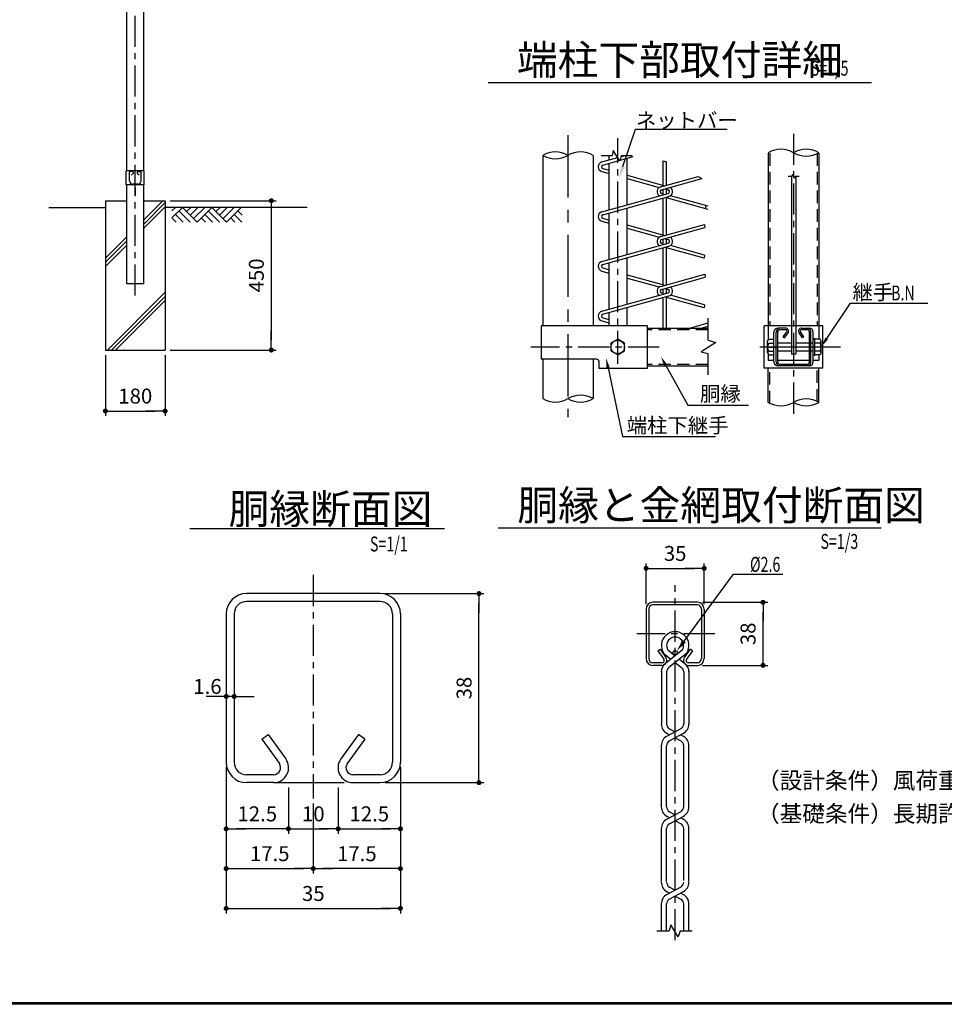
# Model space of a CAD drawing. Extents: x 20 to 8870, y -32 to 6268.
# Drawn here: x 3949 to 6735, y 193 to 3161 of the extents above; entities that cross this region are included whole.
import ezdxf
from ezdxf.enums import TextEntityAlignment as Align

# ---------------------------------------------------------------- set-up
doc = ezdxf.new("R2010")
doc.units = 0
doc.header["$LTSCALE"] = 75
doc.header["$MEASUREMENT"] = 0
doc.header["$PDMODE"] = 35
for name, pattern in [('CENTER', [2, 1.25, -0.25, 0.25, -0.25]), ('CENTERX2', [4, 2.5, -0.5, 0.5, -0.5]), ('DASHED', [0.75, 0.5, -0.25])]:
    doc.linetypes.add(name, pattern=pattern)
doc.layers.get('0').update_dxf_attribs({"linetype": 'CONTINUOUS'})
doc.layers.get('DEFPOINTS').update_dxf_attribs({"linetype": 'CONTINUOUS'})
for name, color, linetype in [('AMI', 2, 'CONTINUOUS'), ('BOLT', 3, 'CONTINUOUS'), ('BUHIN', 7, 'CONTINUOUS'), ('D-TTL-TXT', 7, 'CONTINUOUS'), ('HATCH', 4, 'CONTINUOUS'), ('KISO', 7, 'CONTINUOUS'), ('KOUZOU', 7, 'CONTINUOUS'), ('SUNPOU', 1, 'CONTINUOUS'), ('WAKU', 7, 'CONTINUOUS')]:
    doc.layers.add(name, color=color, linetype=linetype)
doc.styles.add('ROMANSE', font='Romans.shx', dxfattribs={"width": 0.85, "height": 45, "bigfont": 'BIGFONT.SHX'})
doc.styles.add('ゴシック', font='txt')
doc.dimstyles.new('MARUR12', dxfattribs={"dimscale": 15, "dimtxt": 3, "dimasz": 2, "dimexe": 1, "dimexo": 1, "dimgap": 1.5, "dimtad": 1, "dimdec": 0, "dimzin": 0, "dimdsep": 46, "dimtxsty": 'ROMANSE', "dimblk1": 'M1', "dimblk2": 'M1', "dimsah": 1, "dimcen": 0, "dimclrd": 1, "dimclre": 1, "dimclrt": 3, "dimadec": 0, "dimazin": 0, "dimtfac": 2, "dimtdec": 0, "dimtmove": 2, "dimatfit": 3, "dimldrblk": 'M1', "dimfxl": 1, "dimtolj": 1, "dimtzin": 0, "dimarcsym": 0})

# ---------------------------------------------------------------- blocks, each defined once
blk = doc.blocks.new('M1')
at = {"layer": 'SUNPOU'}
blk.add_line((-0.25, 0), (-1.929, 0), dxfattribs=at)
at = {"layer": 'SUNPOU', "const_width": 0.25}
blk.add_lwpolyline([(-0.125, 0, 1), (0.125, 0, 1)], format="xyb", close=True, dxfattribs=at)
blk = doc.blocks.new('*D27')
at = {"layer": 'DEFPOINTS', "color": 0, "transparency": 16777216}
for p in [(4387.5, 2615.1), (4387.5, 2165.1), (4707.3, 2165.1)]:
    blk.add_point(p, dxfattribs=at)
at = {"layer": 'SUNPOU', "color": 1, "lineweight": -2, "transparency": 16777216}
for p, q in [((4402.5, 2615.1), (4722.3, 2615.1)), ((4707.3, 2585.1), (4707.3, 2195.1)), ((4402.5, 2165.1), (4722.3, 2165.1))]:
    blk.add_line(p, q, dxfattribs=at)
at = {"layer": 'SUNPOU', "color": 1, "lineweight": -2, "transparency": 16777216, "xscale": 30, "yscale": 30, "zscale": 30}
for p, rotation in [((4707.3, 2615.1), 90), ((4707.3, 2165.1), 270)]:
    blk.add_blockref('M1', p, dxfattribs=dict(at, rotation=rotation))
at = {"layer": 'SUNPOU', "color": 3, "transparency": 16777216, "insert": (4662.3, 2390.1), "char_height": 45, "attachment_point": 5, "rotation": 90, "style": 'ROMANSE'}
blk.add_mtext('\\A1;450', dxfattribs=at)
blk = doc.blocks.new('*D26')
at = {"layer": 'DEFPOINTS', "color": 0, "transparency": 16777216}
for p in [(4207.5, 2165.1), (4387.5, 2165.1), (4387.5, 1981.4)]:
    blk.add_point(p, dxfattribs=at)
at = {"layer": 'SUNPOU', "color": 1, "lineweight": -2, "transparency": 16777216}
for p, q in [((4207.5, 2150.1), (4207.5, 1966.4)), ((4387.5, 2150.1), (4387.5, 1966.4)), ((4237.5, 1981.4), (4357.5, 1981.4))]:
    blk.add_line(p, q, dxfattribs=at)
at = {"layer": 'SUNPOU', "color": 1, "lineweight": -2, "transparency": 16777216, "xscale": 30, "yscale": 30, "zscale": 30, "rotation": 180}
blk.add_blockref('M1', (4207.5, 1981.4), dxfattribs=at)
at = {"layer": 'SUNPOU', "color": 1, "lineweight": -2, "transparency": 16777216, "xscale": 30, "yscale": 30, "zscale": 30}
blk.add_blockref('M1', (4387.5, 1981.4), dxfattribs=at)
at = {"layer": 'SUNPOU', "color": 3, "transparency": 16777216, "insert": (4297.5, 2026.4), "char_height": 45, "attachment_point": 5, "style": 'ROMANSE'}
blk.add_mtext('\\A1;180', dxfattribs=at)
blk = doc.blocks.new('*D20')
at = {"layer": 'DEFPOINTS', "color": 0, "transparency": 16777216}
for p in [(5034.9, 1431.2), (5333.1, 1431.2), (5034.9, 861.2)]:
    blk.add_point(p, dxfattribs=at)
at = {"layer": 'SUNPOU', "color": 1, "lineweight": -2, "transparency": 16777216}
for p, q in [((5049.9, 1431.2), (5348.1, 1431.2)), ((5333.1, 891.2), (5333.1, 1401.2)), ((5049.9, 861.2), (5348.1, 861.2))]:
    blk.add_line(p, q, dxfattribs=at)
at = {"layer": 'SUNPOU', "color": 1, "lineweight": -2, "transparency": 16777216, "xscale": 30, "yscale": 30, "zscale": 30}
for p, rotation in [((5333.1, 1431.2), 90), ((5333.1, 861.2), 270)]:
    blk.add_blockref('M1', p, dxfattribs=dict(at, rotation=rotation))
at = {"layer": 'SUNPOU', "color": 3, "transparency": 16777216, "insert": (5288.1, 1146.2), "char_height": 45, "attachment_point": 5, "rotation": 90, "style": 'ROMANSE'}
blk.add_mtext('\\A1;38', dxfattribs=at)
blk = doc.blocks.new('*D19')
at = {"layer": 'DEFPOINTS', "color": 0, "transparency": 16777216}
for p in [(4758.9, 861.2), (4908.9, 861.2), (4908.9, 722.1)]:
    blk.add_point(p, dxfattribs=at)
at = {"layer": 'SUNPOU', "color": 1, "lineweight": -2, "transparency": 16777216}
for p, q in [((4758.9, 846.2), (4758.9, 707.1)), ((4908.9, 846.2), (4908.9, 707.1)), ((4788.9, 722.1), (4878.9, 722.1))]:
    blk.add_line(p, q, dxfattribs=at)
at = {"layer": 'SUNPOU', "color": 1, "lineweight": -2, "transparency": 16777216, "xscale": 30, "yscale": 30, "zscale": 30, "rotation": 180}
blk.add_blockref('M1', (4758.9, 722.1), dxfattribs=at)
at = {"layer": 'SUNPOU', "color": 1, "lineweight": -2, "transparency": 16777216, "xscale": 30, "yscale": 30, "zscale": 30}
blk.add_blockref('M1', (4908.9, 722.1), dxfattribs=at)
at = {"layer": 'SUNPOU', "color": 3, "transparency": 16777216, "insert": (4833.9, 767.1), "char_height": 45, "attachment_point": 5, "style": 'ROMANSE'}
blk.add_mtext('\\A1;10', dxfattribs=at)
blk = doc.blocks.new('*D18')
at = {"layer": 'DEFPOINTS', "color": 0, "transparency": 16777216}
for p in [(5096.4, 922.7), (4908.9, 861.2), (5096.4, 722.1)]:
    blk.add_point(p, dxfattribs=at)
at = {"layer": 'SUNPOU', "color": 1, "lineweight": -2, "transparency": 16777216}
for p, q in [((5096.4, 907.7), (5096.4, 707.1)), ((4908.9, 846.2), (4908.9, 707.1)), ((4938.9, 722.1), (5066.4, 722.1))]:
    blk.add_line(p, q, dxfattribs=at)
at = {"layer": 'SUNPOU', "color": 1, "lineweight": -2, "transparency": 16777216, "xscale": 30, "yscale": 30, "zscale": 30, "rotation": 180}
blk.add_blockref('M1', (4908.9, 722.1), dxfattribs=at)
at = {"layer": 'SUNPOU', "color": 1, "lineweight": -2, "transparency": 16777216, "xscale": 30, "yscale": 30, "zscale": 30}
blk.add_blockref('M1', (5096.4, 722.1), dxfattribs=at)
at = {"layer": 'SUNPOU', "color": 3, "transparency": 16777216, "insert": (5002.6, 767.1), "char_height": 45, "attachment_point": 5, "style": 'ROMANSE'}
blk.add_mtext('\\A1;12.5', dxfattribs=at)
blk = doc.blocks.new('*D17')
at = {"layer": 'DEFPOINTS', "color": 0, "transparency": 16777216}
for p in [(4571.4, 922.7), (4758.9, 861.2), (4571.4, 722.1)]:
    blk.add_point(p, dxfattribs=at)
at = {"layer": 'SUNPOU', "color": 1, "lineweight": -2, "transparency": 16777216}
for p, q in [((4571.4, 907.7), (4571.4, 707.1)), ((4758.9, 846.2), (4758.9, 707.1)), ((4728.9, 722.1), (4601.4, 722.1))]:
    blk.add_line(p, q, dxfattribs=at)
at = {"layer": 'SUNPOU', "color": 1, "lineweight": -2, "transparency": 16777216, "xscale": 30, "yscale": 30, "zscale": 30, "rotation": 180}
blk.add_blockref('M1', (4571.4, 722.1), dxfattribs=at)
at = {"layer": 'SUNPOU', "color": 1, "lineweight": -2, "transparency": 16777216, "xscale": 30, "yscale": 30, "zscale": 30}
blk.add_blockref('M1', (4758.9, 722.1), dxfattribs=at)
at = {"layer": 'SUNPOU', "color": 3, "transparency": 16777216, "insert": (4665.1, 767.1), "char_height": 45, "attachment_point": 5, "style": 'ROMANSE'}
blk.add_mtext('\\A1;12.5', dxfattribs=at)
blk = doc.blocks.new('*D16')
at = {"layer": 'DEFPOINTS', "color": 0, "transparency": 16777216}
for p in [(4571.4, 922.7), (4833.9, 813.3), (4833.9, 602.1)]:
    blk.add_point(p, dxfattribs=at)
at = {"layer": 'SUNPOU', "color": 1, "lineweight": -2, "transparency": 16777216}
for p, q in [((4571.4, 907.7), (4571.4, 587.1)), ((4833.9, 798.3), (4833.9, 587.1)), ((4601.4, 602.1), (4803.9, 602.1))]:
    blk.add_line(p, q, dxfattribs=at)
at = {"layer": 'SUNPOU', "color": 1, "lineweight": -2, "transparency": 16777216, "xscale": 30, "yscale": 30, "zscale": 30, "rotation": 180}
blk.add_blockref('M1', (4571.4, 602.1), dxfattribs=at)
at = {"layer": 'SUNPOU', "color": 1, "lineweight": -2, "transparency": 16777216, "xscale": 30, "yscale": 30, "zscale": 30}
blk.add_blockref('M1', (4833.9, 602.1), dxfattribs=at)
at = {"layer": 'SUNPOU', "color": 3, "transparency": 16777216, "insert": (4702.6, 647.1), "char_height": 45, "attachment_point": 5, "style": 'ROMANSE'}
blk.add_mtext('\\A1;17.5', dxfattribs=at)
blk = doc.blocks.new('*D15')
at = {"layer": 'DEFPOINTS', "color": 0, "transparency": 16777216}
for p in [(5096.4, 922.7), (4833.9, 813.3), (4833.9, 602.1)]:
    blk.add_point(p, dxfattribs=at)
at = {"layer": 'SUNPOU', "color": 1, "lineweight": -2, "transparency": 16777216}
for p, q in [((5096.4, 907.7), (5096.4, 587.1)), ((4833.9, 798.3), (4833.9, 587.1)), ((5066.4, 602.1), (4863.9, 602.1))]:
    blk.add_line(p, q, dxfattribs=at)
at = {"layer": 'SUNPOU', "color": 1, "lineweight": -2, "transparency": 16777216, "xscale": 30, "yscale": 30, "zscale": 30, "rotation": 180}
blk.add_blockref('M1', (4833.9, 602.1), dxfattribs=at)
at = {"layer": 'SUNPOU', "color": 1, "lineweight": -2, "transparency": 16777216, "xscale": 30, "yscale": 30, "zscale": 30}
blk.add_blockref('M1', (5096.4, 602.1), dxfattribs=at)
at = {"layer": 'SUNPOU', "color": 3, "transparency": 16777216, "insert": (4965.1, 647.1), "char_height": 45, "attachment_point": 5, "style": 'ROMANSE'}
blk.add_mtext('\\A1;17.5', dxfattribs=at)
blk = doc.blocks.new('*D14')
at = {"layer": 'DEFPOINTS', "color": 0, "transparency": 16777216}
for p in [(4571.4, 922.7), (5096.4, 922.7), (5096.4, 482.1)]:
    blk.add_point(p, dxfattribs=at)
at = {"layer": 'SUNPOU', "color": 1, "lineweight": -2, "transparency": 16777216}
for p, q in [((4571.4, 907.7), (4571.4, 467.1)), ((5096.4, 907.7), (5096.4, 467.1)), ((4601.4, 482.1), (5066.4, 482.1))]:
    blk.add_line(p, q, dxfattribs=at)
at = {"layer": 'SUNPOU', "color": 1, "lineweight": -2, "transparency": 16777216, "xscale": 30, "yscale": 30, "zscale": 30, "rotation": 180}
blk.add_blockref('M1', (4571.4, 482.1), dxfattribs=at)
at = {"layer": 'SUNPOU', "color": 1, "lineweight": -2, "transparency": 16777216, "xscale": 30, "yscale": 30, "zscale": 30}
blk.add_blockref('M1', (5096.4, 482.1), dxfattribs=at)
at = {"layer": 'SUNPOU', "color": 3, "transparency": 16777216, "insert": (4833.9, 527.1), "char_height": 45, "attachment_point": 5, "style": 'ROMANSE'}
blk.add_mtext('\\A1;35', dxfattribs=at)
blk = doc.blocks.new('*D13')
at = {"layer": 'DEFPOINTS', "color": 0, "transparency": 16777216}
for p in [(4571.4, 1121.1), (4571.4, 1121.1), (4595.4, 1121.1)]:
    blk.add_point(p, dxfattribs=at)
at = {"layer": 'SUNPOU', "color": 1, "lineweight": -2, "transparency": 16777216}
for p, q in [((4541.4, 1121.1), (4511.4, 1121.1)), ((4595.4, 1121.1), (4571.4, 1121.1)), ((4625.4, 1121.1), (4655.4, 1121.1))]:
    blk.add_line(p, q, dxfattribs=at)
at = {"layer": 'SUNPOU', "color": 1, "lineweight": -2, "transparency": 16777216, "xscale": 30, "yscale": 30, "zscale": 30}
blk.add_blockref('M1', (4571.4, 1121.1), dxfattribs=at)
at = {"layer": 'SUNPOU', "color": 1, "lineweight": -2, "transparency": 16777216, "xscale": 30, "yscale": 30, "zscale": 30, "rotation": 180}
blk.add_blockref('M1', (4595.4, 1121.1), dxfattribs=at)
at = {"layer": 'SUNPOU', "color": 3, "transparency": 16777216, "insert": (4515, 1151.1), "char_height": 45, "attachment_point": 5, "style": 'ROMANSE'}
blk.add_mtext('\\A1;1.6', dxfattribs=at)
blk = doc.blocks.new('*D11')
at = {"layer": 'DEFPOINTS', "color": 0, "transparency": 16777216}
for p in [(6011.6, 1507.1), (5836.6, 1384.2), (6011.6, 1384.2)]:
    blk.add_point(p, dxfattribs=at)
at = {"layer": 'SUNPOU', "color": 1, "lineweight": -2, "transparency": 16777216}
for p, q in [((5836.6, 1399.2), (5836.6, 1522.1)), ((6011.6, 1399.2), (6011.6, 1522.1)), ((5866.6, 1507.1), (5981.6, 1507.1))]:
    blk.add_line(p, q, dxfattribs=at)
at = {"layer": 'SUNPOU', "color": 1, "lineweight": -2, "transparency": 16777216, "xscale": 30, "yscale": 30, "zscale": 30, "rotation": 180}
blk.add_blockref('M1', (5836.6, 1507.1), dxfattribs=at)
at = {"layer": 'SUNPOU', "color": 1, "lineweight": -2, "transparency": 16777216, "xscale": 30, "yscale": 30, "zscale": 30}
blk.add_blockref('M1', (6011.6, 1507.1), dxfattribs=at)
at = {"layer": 'SUNPOU', "color": 3, "transparency": 16777216, "insert": (5924.1, 1552.1), "char_height": 45, "attachment_point": 5, "style": 'ROMANSE'}
blk.add_mtext('\\A1;35', dxfattribs=at)
blk = doc.blocks.new('*D10')
at = {"layer": 'DEFPOINTS', "color": 0, "transparency": 16777216}
for p in [(5991.1, 1404.7), (6188.8, 1404.7), (5991.1, 1214.7)]:
    blk.add_point(p, dxfattribs=at)
at = {"layer": 'SUNPOU', "color": 1, "lineweight": -2, "transparency": 16777216}
for p, q in [((6006.1, 1404.7), (6203.8, 1404.7)), ((6188.8, 1244.7), (6188.8, 1374.7)), ((6006.1, 1214.7), (6203.8, 1214.7))]:
    blk.add_line(p, q, dxfattribs=at)
at = {"layer": 'SUNPOU', "color": 1, "lineweight": -2, "transparency": 16777216, "xscale": 30, "yscale": 30, "zscale": 30}
for p, rotation in [((6188.8, 1404.7), 90), ((6188.8, 1214.7), 270)]:
    blk.add_blockref('M1', p, dxfattribs=dict(at, rotation=rotation))
at = {"layer": 'SUNPOU', "color": 3, "transparency": 16777216, "insert": (6143.8, 1309.7), "char_height": 45, "attachment_point": 5, "rotation": 90, "style": 'ROMANSE'}
blk.add_mtext('\\A1;38', dxfattribs=at)
blk = doc.blocks.new('*X4')
at = {"color": 0}
for p, q in [((1140.7, 1731.4), (1198.3, 1788.9)), ((1140.7, 1718.9), (1205.3, 1783.5)), ((1140.7, 1706.4), (1205.3, 1771)), ((1025.3, 1616), (1089.9, 1680.6)), ((1025.3, 1603.5), (1089.9, 1668.1)), ((1025.3, 1591), (1089.9, 1655.6)), ((1031.1, 1338.9), (1205.3, 1513.1)), ((1043.6, 1338.9), (1205.3, 1500.6)), ((1056.1, 1338.9), (1205.3, 1488.1))]:
    blk.add_line(p, q, dxfattribs=at)
blk = doc.blocks.new('GL-MARK')
at = {"color": 1, "linetype": 'Continuous'}
for p, q in [((-8.74, 0), (-10.28, -1.54)), ((-1.41, 0), (-3.66, -2.25)), ((0, 0), (-2.95, -2.95)), ((-13.94, -0.71), (-13.23, 0)), ((-13.94, -2.12), (-11.82, 0)), ((-13.23, -1.41), (-11.69, -2.95)), ((-12.52, -0.71), (-10.28, -2.95)), ((-11.82, 0), (-8.86, -2.95)), ((-10.15, 0), (-10.98, -0.83)), ((-7.32, 0), (-9.57, -2.25)), ((-5.91, 0), (-8.86, -2.95)), ((-7.32, -1.41), (-5.78, -2.95)), ((-6.62, -0.71), (-4.37, -2.95)), ((-5.91, 0), (-2.95, -2.95)), ((-4.24, 0), (-5.08, -0.83)), ((-2.83, 0), (-4.37, -1.54)), ((0.13, -2.95), (-1.41, -1.41)), ((0.17, -1.58), (-0.71, -0.71)), ((-13.94, -2.12), (-13.1, -2.95)), ((-8.03, -2.12), (-7.2, -2.95)), ((-1.29, -2.95), (-2.12, -2.12))]:
    blk.add_line(p, q, dxfattribs=at)

msp = doc.modelspace()

# ---------------------------------------------------------------- linework, layer by layer
at = {"layer": 'AMI', "color": 3}
for p, q in [((5703.6, 2732.2), (5751.2, 2745.4)), ((5706.1, 2722.9), (5797.5, 2748.3)), ((5761.2, 2748.2), (5774.6, 2751.9)), ((5888.2, 2735), (5897.8, 2732.7)), ((5888.2, 2662), (5888.2, 2735)), ((5897.8, 2662), (5897.8, 2732.7)), ((5703.6, 2703.3), (5725.6, 2697.2)), ((5706.1, 2712.5), (5725.6, 2707.1)), ((5779.6, 2692.1), (5893, 2660.6)), ((5779.6, 2682.2), (5876.3, 2655.3)), ((5880.5, 2657.2), (5993.3, 2688.5)), ((5883.1, 2647.9), (6004.8, 2681.8)), ((5993.3, 2688.5), (6004.8, 2681.8)), ((5888.2, 2633.5), (5888.2, 2649.4)), ((5893, 2650.7), (5902.8, 2647.9)), ((5897.8, 2636.1), (5897.8, 2649.4)), ((5703.6, 2582.2), (5902.8, 2637.5)), ((5706.1, 2572.9), (5905.4, 2628.3)), ((5888.2, 2636.1), (5883.1, 2637.5)), ((5888.2, 2512), (5888.2, 2623.5)), ((5897.8, 2512), (5897.8, 2626.2)), ((6023.8, 2588.5), (5897.8, 2623.5)), ((6023.8, 2598.5), (5909.6, 2630.2)), ((6016.1, 2600.6), (6014.2, 2591.2)), ((5703.6, 2553.3), (5725.6, 2547.2)), ((5706.1, 2562.5), (5725.6, 2557.1)), ((5779.6, 2542.1), (5893, 2510.6)), ((5779.6, 2532.2), (5876.3, 2505.3)), ((5880.5, 2507.2), (6013, 2544)), ((5883.1, 2497.9), (6013.9, 2534.3)), ((6013, 2544), (6013.9, 2534.3)), ((5888.2, 2483.5), (5888.2, 2499.4)), ((5893, 2500.7), (5902.8, 2497.9)), ((5897.8, 2486.1), (5897.8, 2499.4)), ((5703.6, 2432.2), (5902.8, 2487.5)), ((5706.1, 2422.9), (5905.4, 2478.3)), ((5888.2, 2486.1), (5883.1, 2487.5)), ((5888.2, 2362), (5888.2, 2473.5)), ((5897.8, 2362), (5897.8, 2476.2)), ((6011.8, 2441.8), (5897.8, 2473.5)), ((6012.6, 2451.6), (5909.6, 2480.2)), ((6012.6, 2451.6), (6011.8, 2441.8)), ((5706.1, 2412.5), (5725.6, 2407.1)), ((5703.6, 2403.3), (5725.6, 2397.2)), ((5779.6, 2392.1), (5893, 2360.6)), ((5779.6, 2382.2), (5876.3, 2355.3)), ((5880.5, 2357.2), (6013.3, 2394.1)), ((5883.1, 2347.9), (6014.3, 2384.4)), ((6013.3, 2394.1), (6014.3, 2384.4)), ((5888.2, 2333.5), (5888.2, 2349.4)), ((5893, 2350.7), (5902.8, 2347.9)), ((5897.8, 2336.1), (5897.8, 2349.4)), ((5703.6, 2282.2), (5902.8, 2337.5)), ((5706.1, 2272.9), (5905.4, 2328.3)), ((5888.2, 2336.1), (5883.1, 2337.5)), ((5888.2, 2231.2), (5888.2, 2323.5)), ((5897.8, 2231.2), (5897.8, 2326.2)), ((6011.4, 2291.9), (5897.8, 2323.5)), ((6012.2, 2301.7), (5909.6, 2330.2)), ((6012.2, 2301.7), (6011.4, 2291.9)), ((5706.1, 2262.5), (5725.6, 2257.1)), ((5703.6, 2253.3), (5725.6, 2247.2)), ((5966.9, 2231.2), (6023.8, 2247)), ((6002.8, 2231.2), (6023.8, 2237))]:
    msp.add_line(p, q, dxfattribs=at)
at = {"layer": 'AMI', "color": 7}
for p, q in [((5889.8, 1250.9), (5911.3, 1233.6)), ((5946.4, 1261.7), (5894.7, 1220.3)), ((5901.9, 1261.7), (5924.1, 1243.9)), ((5958.4, 1250.9), (5904.7, 1207.8)), ((5924.1, 1223.4), (5943.5, 1207.8)), ((5936.9, 1233.6), (5953.5, 1220.3)), ((5882.5, 1197.4), (5882.5, 1038.3)), ((5898.5, 1197.4), (5898.5, 1038.3)), ((5949.8, 1194.8), (5949.8, 1038.3)), ((5965.8, 1197.4), (5965.8, 1038.3)), ((5941, 1023.6), (5899.6, 1001.4)), ((5899.6, 1009.5), (5907.2, 1005.4)), ((5907.2, 1023.6), (5924.1, 1014.5)), ((5948.6, 1009.5), (5907.2, 987.3)), ((5924.1, 996.4), (5941, 987.3)), ((5941, 1005.4), (5948.6, 1001.4)), ((5882.5, 788.3), (5882.5, 972.6)), ((5898.5, 788.3), (5898.5, 972.6)), ((5949.8, 788.3), (5949.8, 972.6)), ((5965.8, 788.3), (5965.8, 972.6)), ((5941, 773.6), (5899.6, 751.4)), ((5907.2, 773.6), (5924.1, 764.5)), ((5907.2, 755.4), (5899.6, 759.5)), ((5907.2, 737.3), (5948.6, 759.5)), ((5941, 737.3), (5924.1, 746.4)), ((5941, 755.4), (5948.6, 751.4)), ((5882.5, 563.5), (5882.5, 722.6)), ((5898.5, 563.5), (5898.5, 722.6)), ((5949.8, 566.1), (5949.8, 722.6)), ((5965.8, 563.5), (5965.8, 722.6)), ((5941, 546.6), (5899.6, 524.4)), ((5907.2, 546.6), (5924.1, 537.5)), ((5899.6, 532.5), (5907.2, 528.4)), ((5948.6, 532.5), (5907.2, 510.3)), ((5924.1, 519.4), (5941, 510.3)), ((5941, 528.4), (5948.6, 524.4)), ((5882.5, 414.9), (5882.5, 495.6)), ((5898.5, 414.9), (5898.5, 495.6)), ((5949.8, 414.9), (5949.8, 495.6)), ((5965.8, 414.9), (5965.8, 495.6))]:
    msp.add_line(p, q, dxfattribs=at)
msp.add_circle((5924.1, 1252.8), 6.5, dxfattribs=at)
at = {"layer": 'AMI', "color": 3}
for centre, radius, start, end in [((5707.6, 2717.7), 15, 105.5241, 254.4759), ((5707.6, 2717.7), 5.4, 105.5241, 254.4759), ((5884.6, 2642.7), 15, 105.5241, 236.8058), ((5884.6, 2642.7), 5.4, 105.5241, 254.4759), ((5901.4, 2642.7), 5.4, 285.5241, 434.4759), ((5901.4, 2642.7), 15, 285.5241, 416.8058), ((5707.6, 2567.7), 15, 105.5241, 254.4759), ((5707.6, 2567.7), 5.4, 105.5241, 254.4759), ((5884.6, 2492.7), 15, 105.5241, 236.8058), ((5884.6, 2492.7), 5.4, 105.5241, 254.4759), ((5901.4, 2492.7), 5.4, 285.5241, 434.4759), ((5901.4, 2492.7), 15, 285.5241, 416.8058), ((5707.6, 2417.7), 15, 105.5241, 254.4759), ((5707.6, 2417.7), 5.4, 105.5241, 254.4759), ((5884.6, 2342.7), 15, 105.5241, 236.8058), ((5884.6, 2342.7), 5.4, 105.5241, 254.4759), ((5901.4, 2342.7), 5.4, 285.5241, 434.4759), ((5901.4, 2342.7), 15, 285.5241, 416.8058), ((5707.6, 2267.7), 15, 105.5241, 254.4759), ((5707.6, 2267.7), 5.4, 105.5241, 254.4759)]:
    msp.add_arc(centre, radius, start, end, dxfattribs=at)
at = {"layer": 'AMI', "color": 7}
for centre, radius, start, end in [((5924.1, 1274.5), 41.6, 325.4997, 574.5003), ((5924.1, 1274.5), 25.6, 330.145, 569.855), ((5915.1, 1194.8), 32.7, 128.7406, 180), ((5933.1, 1194.8), 32.7, 0, 51.2594), ((5915.1, 1194.8), 16.7, 128.7406, 180), ((5933.1, 1194.8), 16.7, 0, 51.2594), ((5915.1, 1038.3), 32.7, 180, 241.6927), ((5915.1, 1038.3), 16.7, 180, 241.6927), ((5933.1, 1038.3), 16.7, 298.3073, 360), ((5933.1, 1038.3), 32.7, 298.3073, 360), ((5915.1, 972.6), 32.7, 118.3073, 180), ((5915.1, 972.6), 16.7, 118.3073, 180), ((5933.1, 972.6), 16.7, 0, 61.6927), ((5933.1, 972.6), 32.7, 0, 61.6927), ((5915.1, 788.3), 32.7, 180, 241.6927), ((5915.1, 788.3), 16.7, 180, 241.6927), ((5933.1, 788.3), 16.7, 298.3073, 360), ((5933.1, 788.3), 32.7, 298.3073, 360), ((5915.1, 722.6), 32.7, 118.3073, 180), ((5933.1, 722.6), 32.7, 0, 61.6927), ((5915.1, 722.6), 16.7, 118.3073, 180), ((5933.1, 722.6), 16.7, 0, 61.6927), ((5915.1, 561.3), 32.7, 180, 241.6927), ((5915.1, 561.3), 16.7, 180, 241.6927), ((5933.1, 561.3), 16.7, 298.3073, 360), ((5933.1, 561.3), 32.7, 298.3073, 360), ((5915.1, 495.6), 32.7, 118.3073, 180), ((5915.1, 495.6), 16.7, 118.3073, 180), ((5933.1, 495.6), 16.7, 0, 61.6927), ((5933.1, 495.6), 32.7, 0, 61.6927)]:
    msp.add_arc(centre, radius, start, end, dxfattribs=at)
at = {"layer": 'BOLT', "color": 1, "linetype": 'CENTER'}
for p, q in [((4297.5, 2654.5), (4297.5, 2630.7)), ((6370.8, 2174.2), (6264.8, 2174.2)), ((6043.8, 1309.7), (5808.4, 1309.7))]:
    msp.add_line(p, q, dxfattribs=at)
at = {"layer": 'BOLT', "linetype": 'Continuous'}
for p, q in [((6202.5, 2191.8), (6205.9, 2197.7)), ((6205.9, 2197.7), (6221.7, 2197.7)), ((6345, 2199.4), (6340.2, 2199.4)), ((6340.2, 2149), (6340.2, 2199.4)), ((6345, 2149), (6345, 2199.4)), ((6360.8, 2197.7), (6345, 2197.7)), ((6364.2, 2191.8), (6360.8, 2197.7)), ((6202.5, 2156.5), (6202.5, 2191.8)), ((6205.9, 2186.2), (6221.7, 2186.2)), ((6274.2, 2186.2), (6233.2, 2186.2)), ((6340.2, 2186.2), (6287.7, 2186.2)), ((6360.8, 2186.2), (6345, 2186.2)), ((6364.2, 2156.5), (6364.2, 2191.8)), ((6202.5, 2156.5), (6205.9, 2150.7)), ((6205.9, 2162.2), (6221.7, 2162.2)), ((6205.9, 2150.7), (6221.7, 2150.7)), ((6274.2, 2162.2), (6233.2, 2162.2)), ((6340.2, 2162.2), (6287.7, 2162.2)), ((6345, 2149), (6340.2, 2149)), ((6360.8, 2162.2), (6345, 2162.2)), ((6360.8, 2150.7), (6345, 2150.7)), ((6364.2, 2156.5), (6360.8, 2150.7))]:
    msp.add_line(p, q, dxfattribs=at)
msp.add_lwpolyline([(5751.2, 2150.7), (5771.6, 2162.4), (5771.6, 2185.9), (5751.2, 2197.7), (5730.8, 2185.9), (5730.8, 2162.4)], close=True, dxfattribs=at)
msp.add_circle((5751.2, 2174.2), 20.4, dxfattribs=at)
for centre, radius, start, end in [((6208.4, 2191.5), 5.88, 177.032, 182.968), ((6225.4, 2174.2), 22.9, 148.4074, 211.5926), ((6358.3, 2191.5), 5.88, 294.943, 362.968), ((6341.3, 2174.2), 22.9, 328.4074, 391.5926), ((6208.4, 2156.8), 5.88, 114.943, 182.968), ((6358.3, 2156.8), 5.88, 357.032, 425.057)]:
    msp.add_arc(centre, radius, start, end, dxfattribs=at)
at = {"layer": 'BUHIN', "color": 7}
for p, q in [((4324.5, 2705.3), (4270.5, 2705.3)), ((4270.5, 2662.8), (4270.5, 2705.3)), ((4324.5, 2662.8), (4324.5, 2705.3)), ((4324.5, 2662.8), (4270.5, 2662.8)), ((5520.2, 2237.9), (5520.2, 2137.4)), ((6192.4, 2110.4), (6192.4, 2237.9)), ((6369.4, 2237.9), (6192.4, 2237.9)), ((6369.4, 2110.4), (6369.4, 2237.9)), ((5688.2, 2137.4), (5520.2, 2137.4)), ((6369.4, 2110.4), (6192.4, 2110.4)), ((5872.2, 1258.6), (5878.7, 1263.2)), ((5872.2, 1258.6), (5890, 1233.8)), ((5878.7, 1263.2), (5896.5, 1238.5)), ((5969.5, 1263.2), (5951.7, 1238.5)), ((5976, 1258.6), (5958.2, 1233.8)), ((5976, 1258.6), (5969.5, 1263.2)), ((5884.3, 1222.7), (5857.1, 1222.7)), ((5991.1, 1222.7), (5963.9, 1222.7)), ((5884.3, 1214.7), (5857.1, 1214.7)), ((5963.9, 1214.7), (5991.1, 1214.7))]:
    msp.add_line(p, q, dxfattribs=at)
at = {"layer": 'BUHIN', "color": 1, "linetype": 'CENTER'}
for p, q in [((4297.5, 2664.4), (4297.5, 2702.8)), ((5751.2, 2123.7), (5751.2, 2221.8)), ((5876.1, 2174.2), (5488.8, 2174.2)), ((6422.5, 2174.2), (6162.5, 2174.2)), ((6207.4, 2174.2), (6231.1, 2174.2)), ((6207.4, 2174.2), (6231.1, 2174.2)), ((6354.4, 2174.2), (6330.8, 2174.2))]:
    msp.add_line(p, q, dxfattribs=at)
at = {"layer": 'BUHIN', "color": 3}
for p, q in [((6274.2, 2688.9), (6274.2, 2152.6)), ((6287.7, 2688.9), (6287.7, 2152.6)), ((6257.1, 2231.2), (6234, 2231.2)), ((6257.1, 2226.4), (6240.7, 2226.4)), ((6304.8, 2231.2), (6327.9, 2231.2)), ((6321.1, 2226.4), (6304.8, 2226.4)), ((6221.7, 2129.5), (6221.7, 2218.9)), ((6228.4, 2129.5), (6228.4, 2218.9)), ((6233.2, 2129.5), (6233.2, 2218.9)), ((6249.8, 2204.9), (6260.5, 2219.7)), ((6249.8, 2204.9), (6253.7, 2202.1)), ((6253.7, 2202.1), (6264.4, 2216.9)), ((6308.2, 2202.1), (6297.5, 2216.9)), ((6312.1, 2204.9), (6301.4, 2219.7)), ((6312.1, 2204.9), (6308.2, 2202.1)), ((6328.6, 2129.5), (6328.6, 2218.9)), ((6333.4, 2129.5), (6333.4, 2218.9)), ((6340.2, 2129.5), (6340.2, 2218.9)), ((6287.7, 2152.6), (6274.2, 2152.6)), ((6328.6, 2133.7), (6233.2, 2133.7)), ((6327.9, 2117.2), (6234, 2117.2)), ((6321.1, 2122), (6240.7, 2122))]:
    msp.add_line(p, q, dxfattribs=at)
at = {"layer": 'BUHIN'}
for p, q in [((5841.2, 2237.9), (5520.2, 2237.9)), ((5841.2, 2110.4), (5841.2, 2237.9)), ((5694.2, 2131.4), (5694.2, 2110.4)), ((5694.2, 2110.4), (5841.2, 2110.4)), ((5991.1, 1404.7), (5857.1, 1404.7)), ((5991.1, 1396.7), (5857.1, 1396.7)), ((5836.6, 1384.2), (5836.6, 1235.2)), ((5844.6, 1384.2), (5844.6, 1235.2)), ((6003.6, 1384.2), (6003.6, 1235.2)), ((6011.6, 1384.2), (6011.6, 1235.2))]:
    msp.add_line(p, q, dxfattribs=at)
at = {"layer": 'BUHIN', "color": 3, "linetype": 'DASHED'}
for p, q in [((6221.7, 2133.7), (6204.7, 2133.7)), ((6357.1, 2133.7), (6340.2, 2133.7))]:
    msp.add_line(p, q, dxfattribs=at)
at = {"layer": 'BUHIN', "color": 3}
for centre, radius, start, end in [((6234, 2218.9), 12.3, 90, 180), ((6240.7, 2218.9), 12.3, 90, 180), ((6240.7, 2218.9), 7.5, 90, 180), ((6257.1, 2222.2), 9, 324.3081, 450), ((6257.1, 2222.2), 4.2, 324.3081, 450), ((6304.8, 2222.2), 9, 90, 215.6919), ((6304.8, 2222.2), 4.2, 90, 215.6919), ((6321.1, 2218.9), 12.3, 360, 450), ((6321.1, 2218.9), 7.5, 360, 450), ((6327.9, 2218.9), 12.3, 360, 450), ((6234, 2129.5), 12.3, 180, 270), ((6240.7, 2129.5), 12.3, 180, 270), ((6240.7, 2129.5), 7.5, 180, 270), ((6321.1, 2129.5), 12.3, 270, 360), ((6321.1, 2129.5), 7.5, 270, 360), ((6327.9, 2129.5), 12.3, 270, 360)]:
    msp.add_arc(centre, radius, start, end, dxfattribs=at)
at = {"layer": 'BUHIN'}
for centre, radius, start, end in [((5688.2, 2131.4), 6, 0, 90), ((5857.1, 1384.2), 20.5, 90, 180), ((5857.1, 1384.2), 12.5, 90, 180), ((5991.1, 1384.2), 20.5, 0, 90), ((5991.1, 1384.2), 12.5, 0, 90)]:
    msp.add_arc(centre, radius, start, end, dxfattribs=at)
at = {"layer": 'BUHIN', "color": 7}
for centre, radius, start, end in [((5688.2, 2131.4), 6, 0, 90), ((5857.1, 1235.2), 20.5, 180, 270), ((5857.1, 1235.2), 12.5, 180, 270), ((5884.3, 1229.7), 15, 270, 395.6919), ((5884.3, 1229.7), 7, 270, 395.6919), ((5963.9, 1229.7), 15, 144.3081, 270), ((5963.9, 1229.7), 7, 144.3081, 270), ((5991.1, 1235.2), 12.5, 270, 360), ((5991.1, 1235.2), 20.5, 270, 360)]:
    msp.add_arc(centre, radius, start, end, dxfattribs=at)
at = {"layer": 'KISO'}
for p, q in [((4207.5, 2615.1), (4207.5, 2165.1)), ((4387.5, 2615.1), (4387.5, 2165.1))]:
    msp.add_line(p, q, dxfattribs=at)
at = {"layer": 'KISO', "color": 7}
for p, q in [((4207.5, 2615.1), (4272.1, 2615.1)), ((4322.9, 2615.1), (4387.5, 2615.1)), ((4037.3, 2595.1), (4207.5, 2595.1)), ((4815.2, 2595.1), (4387.5, 2595.1)), ((4207.5, 2165.1), (4387.5, 2165.1))]:
    msp.add_line(p, q, dxfattribs=at)
at = {"layer": 'KOUZOU', "color": 1, "linetype": 'CENTER'}
for p, q in [((4297.5, 2329.2), (4297.5, 4195.6)), ((5751.2, 2129.1), (5751.2, 2803.5)), ((6280.9, 2817), (6280.9, 1969.7)), ((4833.9, 1487.2), (4833.9, 813.3)), ((5924.1, 385.9), (5924.1, 1456.8))]:
    msp.add_line(p, q, dxfattribs=at)
at = {"layer": 'KOUZOU'}
for p, q in [((4272.1, 2705.3), (4272.1, 3370.1)), ((4322.9, 2705.3), (4322.9, 3370.1)), ((5525, 2752), (5525, 2237.9)), ((5677.4, 2752), (5677.4, 2237.9)), ((5701.4, 2751.9), (5734, 2751.9)), ((5725.6, 2738.3), (5725.6, 2751.9)), ((5762.4, 2751.9), (5794.7, 2751.9)), ((5779.6, 2603.3), (5779.6, 2743.4)), ((6204.7, 2758.2), (6204.7, 2237.9)), ((6357.1, 2758.2), (6357.1, 2237.9)), ((4280, 2675), (4280, 2701.7)), ((4288.1, 2703.4), (4281.6, 2703.4)), ((4306.9, 2703.4), (4313.3, 2703.4)), ((4315, 2675), (4315, 2701.7)), ((5725.6, 2588.3), (5725.6, 2728.4)), ((4286, 2692.7), (4290.5, 2696.2)), ((4309, 2692.7), (4304.4, 2696.2)), ((4272.1, 2365.1), (4272.1, 2662.8)), ((4305.1, 2665.1), (4289.9, 2665.1)), ((4322.9, 2365.1), (4322.9, 2662.8)), ((5779.6, 2453.3), (5779.6, 2593.4)), ((5725.6, 2438.3), (5725.6, 2578.4)), ((5779.6, 2303.3), (5779.6, 2443.4)), ((5725.6, 2288.3), (5725.6, 2428.4)), ((4322.9, 2365.1), (4272.1, 2365.1)), ((5779.6, 2237.9), (5779.6, 2293.3)), ((5725.6, 2237.9), (5725.6, 2278.4)), ((6023.8, 2195.2), (6023.8, 2261.3)), ((5841.2, 2231.2), (6023.8, 2231.2)), ((5525, 2137.4), (5525, 2018.7)), ((5677.4, 2137.4), (5677.4, 2018.7)), ((6023.8, 2090.9), (6023.8, 2154.5)), ((5841.2, 2117.2), (6023.8, 2117.2)), ((6204.7, 2007.4), (6204.7, 2110.4)), ((6357.1, 2007.4), (6357.1, 2110.4)), ((5034.9, 1431.2), (4632.9, 1431.2)), ((5034.9, 1407.2), (4632.9, 1407.2)), ((4571.4, 1369.7), (4571.4, 922.7)), ((4595.4, 1369.7), (4595.4, 922.7)), ((5072.4, 1369.7), (5072.4, 922.7)), ((5096.4, 1369.7), (5096.4, 922.7)), ((4678.3, 992.7), (4697.8, 1006.7)), ((4678.3, 992.7), (4731.6, 918.5)), ((4697.8, 1006.7), (4751.1, 932.5)), ((4970, 1006.7), (4916.7, 932.5)), ((4989.5, 992.7), (4936.2, 918.5)), ((4989.5, 992.7), (4970, 1006.7)), ((4714.5, 885.2), (4632.9, 885.2)), ((4714.5, 861.2), (4632.9, 861.2)), ((5034.9, 885.2), (4953.2, 885.2)), ((4953.2, 861.2), (5034.9, 861.2))]:
    msp.add_line(p, q, dxfattribs=at)
at = {"layer": 'KOUZOU', "color": 1, "linetype": 'CENTERX2'}
msp.add_line((5601.2, 2812.6), (5601.2, 1963), dxfattribs=at)
at = {"layer": 'KOUZOU', "color": 3, "linetype": 'DASHED'}
for p, q in [((6209.5, 2758.2), (6209.5, 2237.9)), ((6352.3, 2758.2), (6352.3, 2237.9)), ((6204.7, 2237.9), (6204.7, 2195.7)), ((6357.1, 2237.9), (6357.1, 2197.7)), ((6204.7, 2152.6), (6204.7, 2133.7)), ((6357.1, 2150.7), (6357.1, 2133.7)), ((6209.5, 2004.8), (6209.5, 2110.4)), ((6352.3, 2009.9), (6352.3, 2110.4))]:
    msp.add_line(p, q, dxfattribs=at)
at = {"layer": 'KOUZOU', "color": 3}
for p, q in [((6264.4, 2688.9), (6276, 2688.9)), ((6286.2, 2688.9), (6297.7, 2688.9))]:
    msp.add_line(p, q, dxfattribs=at)
at = {"layer": 'KOUZOU', "color": 1, "linetype": 'DASHED'}
for p, q in [((6023.8, 2226.4), (5841.2, 2226.4)), ((6023.8, 2122), (5841.2, 2122))]:
    msp.add_line(p, q, dxfattribs=at)
at = {"layer": 'KOUZOU', "color": 7}
for p, q in [((5868.6, 414.9), (5906.5, 414.9)), ((5939.1, 414.9), (5975.7, 414.9))]:
    msp.add_line(p, q, dxfattribs=at)
at = {"layer": 'KOUZOU'}
for points in [[(5762.4, 2751.9), (5757, 2736), (5737.8, 2767.1), (5734, 2751.9)], [(6023.8, 2195.2), (6046.6, 2187.5), (6002.2, 2160), (6023.8, 2154.5)]]:
    msp.add_lwpolyline(points, dxfattribs=at)
at = {"layer": 'KOUZOU', "color": 3}
msp.add_lwpolyline([(6286.2, 2688.9), (6284.3, 2683.3), (6277.4, 2694.3), (6276, 2688.9)], dxfattribs=at)
at = {"layer": 'KOUZOU', "color": 7}
msp.add_lwpolyline([(5939.1, 414.9), (5932.9, 396.7), (5910.9, 432.2), (5906.5, 414.9)], dxfattribs=at)
at = {"layer": 'KOUZOU'}
for centre, radius, start, end in [((5563.1, 2686), 76.2, 60, 120), ((5639.3, 2686), 76.2, 60, 120), ((6242.8, 2694.1), 76.2, 60, 120), ((6319, 2694.1), 76.2, 60, 120), ((5563.1, 2818), 76.2, 240, 300), ((6319, 2826.1), 76.2, 240, 300), ((4281.6, 2701.7), 1.65, 90, 180), ((4288.1, 2699.4), 4, 307.3151, 450), ((4306.9, 2699.4), 4, 90, 232.6849), ((4313.3, 2701.7), 1.65, 0, 90), ((4289.9, 2675), 9.91, 180, 270), ((4305.1, 2675), 9.91, 270, 360), ((5563.1, 2084.6), 76.2, 240, 300), ((5639.3, 1952.7), 76.2, 60, 120), ((5639.3, 2084.6), 76.2, 240, 300), ((6242.8, 2073.4), 76.2, 240, 300), ((6319, 1941.4), 76.2, 60, 120), ((6319, 2073.4), 76.2, 240, 300), ((4632.9, 1369.7), 61.5, 90, 180), ((5034.9, 1369.7), 61.5, 0, 90), ((4632.9, 1369.7), 37.5, 90, 180), ((5034.9, 1369.7), 37.5, 0, 90), ((4632.9, 922.7), 61.5, 180, 270), ((4632.9, 922.7), 37.5, 180, 270), ((4714.5, 906.2), 45, 270, 35.6919), ((4953.2, 906.2), 45, 144.3081, 270), ((5034.9, 922.7), 37.5, 270, 0), ((5034.9, 922.7), 61.5, 270, 0), ((4714.5, 906.2), 21, 270, 35.6919), ((4953.2, 906.2), 21, 144.3081, 270)]:
    msp.add_arc(centre, radius, start, end, dxfattribs=at)
at = {"layer": 'SUNPOU'}
for p, q in [((5361.2, 2971.9), (6515.7, 2971.9)), ((5804.6, 2831.4), (6080.6, 2831.4)), ((6452.1, 2306.4), (6685.8, 2306.4)), ((5962.7, 1998.9), (6144.7, 1998.9)), ((5765.3, 1905), (6045.9, 1905)), ((5390.6, 1629.7), (6545.1, 1629.7)), ((4714.5, 861.2), (4926.4, 861.2))]:
    msp.add_line(p, q, dxfattribs=at)
at = {"layer": 'SUNPOU', "color": 1}
for p, q in [((5766.8, 2718), (5804.6, 2831.4)), ((6380.9, 2199.9), (6452.1, 2306.4)), ((5722, 2111.7), (5765.3, 1905)), ((5895.9, 2118.9), (5962.7, 1998.9)), ((4461.9, 1627.6), (5229.4, 1627.6)), ((5950.9, 1287.6), (6099.5, 1489.1)), ((6099.5, 1489.1), (6248.6, 1489.1)), ((6101.5, 1489.1), (6134.6, 1489.1))]:
    msp.add_line(p, q, dxfattribs=at)
for points in [[(5760.9, 2720), (5772.7, 2716.1), (5754.9, 2682.5)], [(6385, 2197.2), (6376.7, 2202.7), (6364.2, 2175)], [(5726.9, 2112.8), (5717.1, 2110.7), (5715.9, 2141.1)], [(5900.3, 2121.3), (5891.6, 2116.5), (5881.4, 2145.1)], [(5956, 1283.9), (5945.9, 1291.3), (5928.7, 1257.4)]]:
    msp.add_solid(points, dxfattribs=at)
at = {"layer": 'WAKU', "color": 7}
for p, q in [((8645.3, 193), (395.3, 193)), ((8643.3, 195), (397.3, 195)), ((8641.3, 197), (399.3, 197))]:
    msp.add_line(p, q, dxfattribs=at)

# ---------------------------------------------------------------- block references
at = {"layer": 'HATCH'}
msp.add_blockref('*X4', (3182.2, 826.1), dxfattribs=at)
at = {"layer": 'KOUZOU', "xscale": 15, "yscale": 15, "zscale": 15}
msp.add_blockref('GL-MARK', (4616.8, 2595.1), dxfattribs=at)

# ---------------------------------------------------------------- texts
at = {"layer": 'D-TTL-TXT', "linetype": 'Continuous', "style": 'ゴシック'}
for s, p in [('（設計条件）風荷重：昭和57年改正 建築基準法・同施行令に基づく風圧力に準拠。', (6170.7, 842.7)), ('（基礎条件）長期許容地耐力98kN/㎡の場合。', (6170.7, 742.7))]:
    msp.add_text(s, height=50, dxfattribs=at).set_placement(p)
at = {"layer": 'KOUZOU', "style": 'ROMANSE'}
for s, p in [('端柱下部取付詳細', (5447.2, 2994.6)), ('胴縁と金網取付断面図', (5448.6, 1652.4))]:
    msp.add_text(s, height=90, dxfattribs=at).set_placement(p)
at = {"layer": 'SUNPOU', "color": 3, "style": 'ROMANSE', "width": 0.7}
for s, p in [('S=1/5', (6332.4, 2992.1)), ('B.N', (6574.8, 2314.7)), ('S=1/3', (6361.9, 1565.8))]:
    msp.add_text(s, height=45, dxfattribs=at).set_placement(p)
at = {"layer": 'SUNPOU', "color": 3, "style": 'ROMANSE'}
for s, p in [('ネットバー', (5805.8, 2835.2)), ('継手', (6458.5, 2316.9)), ('胴縁', (5999, 2011)), ('端柱下継手', (5778.1, 1915.5))]:
    msp.add_text(s, height=45, dxfattribs=at).set_placement(p)
at = {"layer": 'SUNPOU', "color": 7, "style": 'ROMANSE'}
msp.add_text('胴縁断面図', height=90, dxfattribs=at).set_placement((4578.6, 1641.3))
at = {"layer": 'SUNPOU', "color": 3, "style": 'ROMANSE', "width": 0.7}
msp.add_text('S=1/1', height=45, dxfattribs=at).set_placement((5004.5, 1580.5), align=Align.MIDDLE_LEFT)
msp.add_text('%%C2.6', height=45, rotation=360, dxfattribs=at).set_placement((6149.6, 1519.1), align=Align.MIDDLE_LEFT)

# ---------------------------------------------------------------- dimensions: what is measured, and where the dimension line sits
at = {"layer": 'SUNPOU'}
for base, p1, angle, picture, middle in [((4707.3, 2165.1), (4387.5, 2615.1), 90, '*D27', (4662.3, 2390.1)), ((4387.5, 1981.4), (4207.5, 2165.1), 0, '*D26', (4297.5, 2026.4))]:
    dim = msp.add_linear_dim(base=base, p1=p1, p2=(4387.5, 2165.1), angle=angle, dimstyle='MARUR12', dxfattribs=at)
    dim.commit()
    dim.dimension.update_dxf_attribs({"geometry": picture, "text_midpoint": middle})
dim = msp.add_linear_dim(base=(6011.6, 1507.1), p1=(5836.6, 1384.2), p2=(6011.6, 1384.2), text='35', dimstyle='MARUR12', dxfattribs=at)
dim.commit()
dim.dimension.update_dxf_attribs({"geometry": '*D11', "text_midpoint": (5924.1, 1552.1)})
for base, p1, p2, angle, text, picture, middle in [((5333.1, 1431.2), (5034.9, 861.2), (5034.9, 1431.2), 90, '38', '*D20', (5288.1, 1146.2)), ((6188.8, 1404.7), (5991.1, 1214.7), (5991.1, 1404.7), 90, '38', '*D10', (6143.8, 1309.7)), ((4571.4, 722.1), (4758.9, 861.2), (4571.4, 922.7), 0, '12.5', '*D17', (4665.1, 767.1)), ((4833.9, 602.1), (4571.4, 922.7), (4833.9, 813.3), 0, '17.5', '*D16', (4702.6, 647.1)), ((5096.4, 482.1), (4571.4, 922.7), (5096.4, 922.7), 0, '35', '*D14', (4833.9, 527.1)), ((4833.9, 602.1), (5096.4, 922.7), (4833.9, 813.3), 0, '17.5', '*D15', (4965.1, 647.1)), ((5096.4, 722.1), (4908.9, 861.2), (5096.4, 922.7), 0, '12.5', '*D18', (5002.6, 767.1)), ((4908.9, 722.1), (4758.9, 861.2), (4908.9, 861.2), 0, '10', '*D19', (4833.9, 767.1))]:
    dim = msp.add_linear_dim(base=base, p1=p1, p2=p2, angle=angle, text=text, dimstyle='MARUR12', dxfattribs=at)
    dim.commit()
    dim.dimension.update_dxf_attribs({"geometry": picture, "text_midpoint": middle})
dim = msp.add_linear_dim(base=(4571.4, 1121.1), p1=(4595.4, 1121.1), p2=(4571.4, 1121.1), angle=0, text='1.6', dimstyle='MARUR12', dxfattribs=at)
dim.commit()
dim.dimension.update_dxf_attribs({"geometry": '*D13', "text_midpoint": (4515, 1151.1), "dimtype": 160})

doc.saveas('drawing.dxf')
